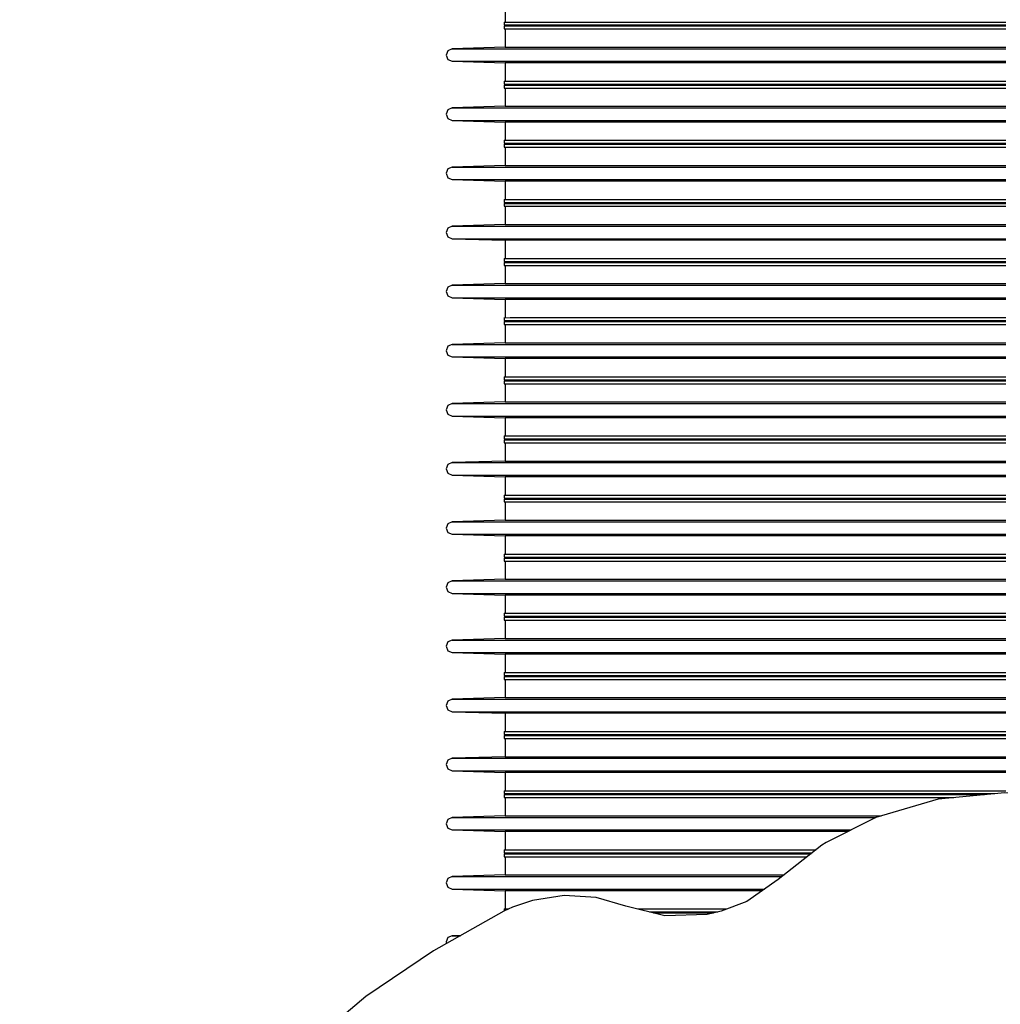
# Model space of a CAD drawing. Extents: x -10.9 to 10.9, y -15 to 15.
# Drawn here: x -9 to -4.1, y -0.2 to 4.8 of the extents above; entities that cross this region are included whole.
import ezdxf

# ---------------------------------------------------------------- set-up
doc = ezdxf.new("R2010")
doc.units = 0
doc.layers.get('0').update_dxf_attribs({"linetype": 'CONTINUOUS'})

msp = doc.modelspace()

# ---------------------------------------------------------------- linework, layer by layer
at = {"color": 0}
for points in [[(-6.5778, 4.9022), (-6.5778, 4.8096)], [(-6.5828, 4.8096), (-6.5518, 4.8096), (-6.4102, 4.8096), (-6.1549, 4.8096), (-5.8023, 4.8096), (-5.7909, 4.8096), (-5.3811, 4.8096), (-4.9258, 4.8096), (-4.4686, 4.8096), (-4.0343, 4.8096)], [(-6.5828, 4.8096), (-6.5828, 4.7945)], [(-6.5828, 4.7945), (-6.5518, 4.7945), (-6.4102, 4.7945), (-6.1549, 4.7945), (-5.8023, 4.7945), (-5.7909, 4.7945), (-5.3811, 4.7945), (-4.9258, 4.7945), (-4.4686, 4.7945), (-4.0343, 4.7945)], [(-6.5828, 4.7895), (-6.5518, 4.7895), (-6.4102, 4.7895), (-6.1549, 4.7895), (-5.8023, 4.7895), (-5.7909, 4.7895), (-5.3811, 4.7895), (-4.9258, 4.7895), (-4.4686, 4.7895), (-4.0343, 4.7895)], [(-6.5828, 4.7895), (-6.5828, 4.7745)], [(-6.5828, 4.7745), (-6.5518, 4.7745), (-6.4102, 4.7745), (-6.1549, 4.7745), (-5.8023, 4.7745), (-5.7909, 4.7745), (-5.3811, 4.7745), (-4.9258, 4.7745), (-4.4686, 4.7745), (-4.0343, 4.7745)], [(-6.5778, 4.7945), (-6.5778, 4.7895)], [(-6.5778, 4.7745), (-6.5778, 4.6819)], [(-6.8473, 4.6737), (-6.8692, 4.664), (-6.8782, 4.6418), (-6.8692, 4.6196), (-6.8473, 4.61)], [(-6.5778, 4.6819), (-6.8473, 4.6737)], [(-6.8473, 4.6737), (-6.8083, 4.6737), (-6.6471, 4.6737), (-6.3627, 4.6737), (-5.9733, 4.6737), (-5.5103, 4.6737), (-5.011, 4.6737), (-4.5101, 4.6737), (-4.0343, 4.6737)], [(-6.5778, 4.6819), (-6.5426, 4.6819), (-6.3968, 4.6819), (-6.1396, 4.6819), (-5.7875, 4.6819), (-5.3689, 4.6819), (-4.9174, 4.6819), (-4.4645, 4.6819), (-4.0343, 4.6819)], [(-6.8473, 4.61), (-6.8083, 4.61), (-6.6471, 4.61), (-6.3627, 4.61), (-5.9733, 4.61), (-5.5103, 4.61), (-5.011, 4.61), (-4.5101, 4.61), (-4.0343, 4.61)], [(-6.8473, 4.61), (-6.5778, 4.6018)], [(-4.0343, 4.6018), (-4.4645, 4.6018), (-4.9174, 4.6018), (-5.3689, 4.6018), (-5.7875, 4.6018), (-6.1396, 4.6018), (-6.3968, 4.6018), (-6.5426, 4.6018), (-6.5778, 4.6018)], [(-6.5778, 4.6018), (-6.5778, 4.5092)], [(-6.5828, 4.5092), (-6.5518, 4.5092), (-6.4102, 4.5092), (-6.1549, 4.5092), (-5.8023, 4.5092), (-5.7909, 4.5092), (-5.3811, 4.5092), (-4.9258, 4.5092), (-4.4686, 4.5092), (-4.0343, 4.5092)], [(-6.5828, 4.5092), (-6.5828, 4.4941)], [(-6.5828, 4.4941), (-6.5518, 4.4941), (-6.4102, 4.4941), (-6.1549, 4.4941), (-5.8023, 4.4941), (-5.7909, 4.4941), (-5.3811, 4.4941), (-4.9258, 4.4941), (-4.4686, 4.4941), (-4.0343, 4.4941)], [(-6.5828, 4.4891), (-6.5518, 4.4891), (-6.4102, 4.4891), (-6.1549, 4.4891), (-5.8023, 4.4891), (-5.7909, 4.4891), (-5.3811, 4.4891), (-4.9258, 4.4891), (-4.4686, 4.4891), (-4.0343, 4.4891)], [(-6.5828, 4.4891), (-6.5828, 4.4741)], [(-6.5828, 4.4741), (-6.5518, 4.4741), (-6.4102, 4.4741), (-6.1549, 4.4741), (-5.8023, 4.4741), (-5.7909, 4.4741), (-5.3811, 4.4741), (-4.9258, 4.4741), (-4.4686, 4.4741), (-4.0343, 4.4741)], [(-6.5778, 4.4941), (-6.5778, 4.4891)], [(-6.5778, 4.4741), (-6.5778, 4.3815)], [(-6.8473, 4.3733), (-6.8692, 4.3636), (-6.8782, 4.3414), (-6.8692, 4.3192), (-6.8473, 4.3096)], [(-6.5778, 4.3815), (-6.8473, 4.3733)], [(-6.8473, 4.3733), (-6.8083, 4.3733), (-6.6471, 4.3733), (-6.3627, 4.3733), (-5.9733, 4.3733), (-5.5103, 4.3733), (-5.011, 4.3733), (-4.5101, 4.3733), (-4.0343, 4.3733)], [(-6.5778, 4.3815), (-6.5426, 4.3815), (-6.3968, 4.3815), (-6.1396, 4.3815), (-5.7875, 4.3815), (-5.3689, 4.3815), (-4.9174, 4.3815), (-4.4645, 4.3815), (-4.0343, 4.3815)], [(-6.8473, 4.3096), (-6.8083, 4.3096), (-6.6471, 4.3096), (-6.3627, 4.3096), (-5.9733, 4.3096), (-5.5103, 4.3096), (-5.011, 4.3096), (-4.5101, 4.3096), (-4.0343, 4.3096)], [(-6.8473, 4.3096), (-6.5778, 4.3014)], [(-4.0343, 4.3014), (-4.4645, 4.3014), (-4.9174, 4.3014), (-5.3689, 4.3014), (-5.7875, 4.3014), (-6.1396, 4.3014), (-6.3968, 4.3014), (-6.5426, 4.3014), (-6.5778, 4.3014)], [(-6.5778, 4.3014), (-6.5778, 4.2087)], [(-6.5828, 4.2088), (-6.5518, 4.2087), (-6.4102, 4.2087), (-6.1549, 4.2087), (-5.8023, 4.2087), (-5.7909, 4.2087), (-5.3811, 4.2087), (-4.9258, 4.2087), (-4.4686, 4.2087), (-4.0343, 4.2087)], [(-6.5828, 4.2087), (-6.5828, 4.1937)], [(-6.5828, 4.1937), (-6.5518, 4.1937), (-6.4102, 4.1937), (-6.1549, 4.1937), (-5.8023, 4.1937), (-5.7909, 4.1937), (-5.3811, 4.1937), (-4.9258, 4.1937), (-4.4686, 4.1937), (-4.0343, 4.1937)], [(-6.5828, 4.1887), (-6.5518, 4.1887), (-6.4102, 4.1887), (-6.1549, 4.1887), (-5.8023, 4.1887), (-5.7909, 4.1887), (-5.3811, 4.1887), (-4.9258, 4.1887), (-4.4686, 4.1887), (-4.0343, 4.1887)], [(-6.5828, 4.1887), (-6.5828, 4.1737)], [(-6.5828, 4.1737), (-6.5518, 4.1737), (-6.4102, 4.1737), (-6.1549, 4.1737), (-5.8023, 4.1737), (-5.7909, 4.1737), (-5.3811, 4.1737), (-4.9258, 4.1737), (-4.4686, 4.1737), (-4.0343, 4.1737)], [(-6.5778, 4.1937), (-6.5778, 4.1887)], [(-6.5778, 4.1737), (-6.5778, 4.0811)], [(-6.8473, 4.0729), (-6.8692, 4.0632), (-6.8782, 4.041), (-6.8692, 4.0188), (-6.8473, 4.0092)], [(-6.5778, 4.0811), (-6.8473, 4.0729)], [(-6.8473, 4.0729), (-6.8083, 4.0729), (-6.6471, 4.0729), (-6.3627, 4.0729), (-5.9733, 4.0729), (-5.5103, 4.0729), (-5.011, 4.0729), (-4.5101, 4.0729), (-4.0343, 4.0729)], [(-6.5778, 4.0811), (-6.5426, 4.0811), (-6.3968, 4.0811), (-6.1396, 4.0811), (-5.7875, 4.0811), (-5.3689, 4.0811), (-4.9174, 4.0811), (-4.4645, 4.0811), (-4.0343, 4.0811)], [(-6.8473, 4.0092), (-6.8083, 4.0092), (-6.6471, 4.0092), (-6.3627, 4.0092), (-5.9733, 4.0092), (-5.5103, 4.0092), (-5.011, 4.0092), (-4.5101, 4.0092), (-4.0343, 4.0092)], [(-6.8473, 4.0092), (-6.5778, 4.001)], [(-4.0343, 4.001), (-4.4645, 4.001), (-4.9174, 4.001), (-5.3689, 4.001), (-5.7875, 4.001), (-6.1396, 4.001), (-6.3968, 4.001), (-6.5426, 4.001), (-6.5778, 4.001)], [(-6.5778, 4.001), (-6.5778, 3.9084)], [(-6.5828, 3.9084), (-6.5518, 3.9084), (-6.4102, 3.9084), (-6.1549, 3.9084), (-5.8023, 3.9084), (-5.7909, 3.9084), (-5.3811, 3.9084), (-4.9258, 3.9084), (-4.4686, 3.9084), (-4.0343, 3.9084)], [(-6.5828, 3.9084), (-6.5828, 3.8933)], [(-6.5828, 3.8933), (-6.5518, 3.8933), (-6.4102, 3.8933), (-6.1549, 3.8933), (-5.8023, 3.8933), (-5.7909, 3.8933), (-5.3811, 3.8933), (-4.9258, 3.8933), (-4.4686, 3.8933), (-4.0343, 3.8933)], [(-6.5828, 3.8883), (-6.5518, 3.8883), (-6.4102, 3.8883), (-6.1549, 3.8883), (-5.8023, 3.8883), (-5.7909, 3.8883), (-5.3811, 3.8883), (-4.9258, 3.8883), (-4.4686, 3.8883), (-4.0343, 3.8883)], [(-6.5828, 3.8883), (-6.5828, 3.8733)], [(-6.5828, 3.8733), (-6.5518, 3.8733), (-6.4102, 3.8733), (-6.1549, 3.8733), (-5.8023, 3.8733), (-5.7909, 3.8733), (-5.3811, 3.8733), (-4.9258, 3.8733), (-4.4686, 3.8733), (-4.0343, 3.8733)], [(-6.5778, 3.8933), (-6.5778, 3.8883)], [(-6.5778, 3.8733), (-6.5778, 3.7807)], [(-6.8473, 3.7725), (-6.8692, 3.7628), (-6.8782, 3.7406), (-6.8692, 3.7184), (-6.8473, 3.7088)], [(-6.5778, 3.7807), (-6.8473, 3.7725)], [(-6.8473, 3.7725), (-6.8083, 3.7725), (-6.6471, 3.7725), (-6.3627, 3.7725), (-5.9733, 3.7725), (-5.5103, 3.7725), (-5.011, 3.7725), (-4.5101, 3.7725), (-4.0343, 3.7725)], [(-6.5778, 3.7807), (-6.5426, 3.7807), (-6.3968, 3.7807), (-6.1396, 3.7807), (-5.7875, 3.7807), (-5.3689, 3.7807), (-4.9174, 3.7807), (-4.4645, 3.7807), (-4.0343, 3.7807)], [(-6.8473, 3.7088), (-6.8083, 3.7088), (-6.6471, 3.7088), (-6.3627, 3.7088), (-5.9733, 3.7088), (-5.5103, 3.7088), (-5.011, 3.7088), (-4.5101, 3.7088), (-4.0343, 3.7088)], [(-6.8473, 3.7088), (-6.5778, 3.7006)], [(-4.0343, 3.7006), (-4.4645, 3.7006), (-4.9174, 3.7006), (-5.3689, 3.7006), (-5.7875, 3.7006), (-6.1396, 3.7006), (-6.3968, 3.7006), (-6.5426, 3.7006), (-6.5778, 3.7006)], [(-6.5778, 3.7006), (-6.5778, 3.608)], [(-6.5828, 3.6079), (-6.5518, 3.608), (-6.4102, 3.608), (-6.1549, 3.608), (-5.8023, 3.608), (-5.7909, 3.608), (-5.3811, 3.608), (-4.9258, 3.608), (-4.4686, 3.608), (-4.0343, 3.608)], [(-6.5828, 3.608), (-6.5828, 3.5929)], [(-6.5828, 3.5929), (-6.5518, 3.5929), (-6.4102, 3.5929), (-6.1549, 3.5929), (-5.8023, 3.5929), (-5.7909, 3.5929), (-5.3811, 3.5929), (-4.9258, 3.5929), (-4.4686, 3.5929), (-4.0343, 3.5929)], [(-6.5828, 3.5879), (-6.5518, 3.5879), (-6.4102, 3.5879), (-6.1549, 3.5879), (-5.8023, 3.5879), (-5.7909, 3.5879), (-5.3811, 3.5879), (-4.9258, 3.5879), (-4.4686, 3.5879), (-4.0343, 3.5879)], [(-6.5828, 3.5879), (-6.5828, 3.5729)], [(-6.5828, 3.5729), (-6.5518, 3.5729), (-6.4102, 3.5729), (-6.1549, 3.5729), (-5.8023, 3.5729), (-5.7909, 3.5729), (-5.3811, 3.5729), (-4.9258, 3.5729), (-4.4686, 3.5729), (-4.0343, 3.5729)], [(-6.5778, 3.5929), (-6.5778, 3.5879)], [(-6.5778, 3.5729), (-6.5778, 3.4803)], [(-6.8473, 3.4721), (-6.8692, 3.4624), (-6.8782, 3.4402), (-6.8692, 3.418), (-6.8473, 3.4084)], [(-6.5778, 3.4803), (-6.8473, 3.4721)], [(-6.8473, 3.4721), (-6.8083, 3.4721), (-6.6471, 3.4721), (-6.3627, 3.4721), (-5.9733, 3.4721), (-5.5103, 3.4721), (-5.011, 3.4721), (-4.5101, 3.4721), (-4.0343, 3.4721)], [(-6.5778, 3.4803), (-6.5426, 3.4803), (-6.3968, 3.4803), (-6.1396, 3.4803), (-5.7875, 3.4803), (-5.3689, 3.4803), (-4.9174, 3.4803), (-4.4645, 3.4803), (-4.0343, 3.4803)], [(-6.8473, 3.4084), (-6.8083, 3.4084), (-6.6471, 3.4084), (-6.3627, 3.4084), (-5.9733, 3.4084), (-5.5103, 3.4084), (-5.011, 3.4084), (-4.5101, 3.4084), (-4.0343, 3.4084)], [(-6.8473, 3.4084), (-6.5778, 3.4002)], [(-4.0343, 3.4002), (-4.4645, 3.4002), (-4.9174, 3.4002), (-5.3689, 3.4002), (-5.7875, 3.4002), (-6.1396, 3.4002), (-6.3968, 3.4002), (-6.5426, 3.4002), (-6.5778, 3.4002)], [(-6.5778, 3.4002), (-6.5778, 3.3076)], [(-6.5828, 3.3075), (-6.5518, 3.3076), (-6.4102, 3.3076), (-6.1549, 3.3076), (-5.8023, 3.3076), (-5.7909, 3.3076), (-5.3811, 3.3076), (-4.9258, 3.3076), (-4.4686, 3.3076), (-4.0343, 3.3076)], [(-6.5828, 3.3076), (-6.5828, 3.2925)], [(-6.5828, 3.2925), (-6.5518, 3.2925), (-6.4102, 3.2925), (-6.1549, 3.2925), (-5.8023, 3.2925), (-5.7909, 3.2925), (-5.3811, 3.2925), (-4.9258, 3.2925), (-4.4686, 3.2925), (-4.0343, 3.2925)], [(-6.5828, 3.2875), (-6.5518, 3.2875), (-6.4102, 3.2875), (-6.1549, 3.2875), (-5.8023, 3.2875), (-5.7909, 3.2875), (-5.3811, 3.2875), (-4.9258, 3.2875), (-4.4686, 3.2875), (-4.0343, 3.2875)], [(-6.5828, 3.2875), (-6.5828, 3.2725)], [(-6.5828, 3.2725), (-6.5518, 3.2725), (-6.4102, 3.2725), (-6.1549, 3.2725), (-5.8023, 3.2725), (-5.7909, 3.2725), (-5.3811, 3.2725), (-4.9258, 3.2725), (-4.4686, 3.2725), (-4.0343, 3.2725)], [(-6.5778, 3.2925), (-6.5778, 3.2875)], [(-6.5778, 3.2725), (-6.5778, 3.1799)], [(-6.8473, 3.1717), (-6.8692, 3.162), (-6.8782, 3.1398), (-6.8692, 3.1176), (-6.8473, 3.108)], [(-6.5778, 3.1799), (-6.8473, 3.1717)], [(-6.8473, 3.1717), (-6.8083, 3.1717), (-6.6471, 3.1717), (-6.3627, 3.1717), (-5.9733, 3.1717), (-5.5103, 3.1717), (-5.011, 3.1717), (-4.5101, 3.1717), (-4.0343, 3.1717)], [(-6.5778, 3.1799), (-6.5426, 3.1799), (-6.3968, 3.1799), (-6.1396, 3.1799), (-5.7875, 3.1799), (-5.3689, 3.1799), (-4.9174, 3.1799), (-4.4645, 3.1799), (-4.0343, 3.1799)], [(-6.8473, 3.108), (-6.8083, 3.108), (-6.6471, 3.108), (-6.3627, 3.108), (-5.9733, 3.108), (-5.5103, 3.108), (-5.011, 3.108), (-4.5101, 3.108), (-4.0343, 3.108)], [(-6.8473, 3.108), (-6.5778, 3.0998)], [(-4.0343, 3.0998), (-4.4645, 3.0998), (-4.9174, 3.0998), (-5.3689, 3.0998), (-5.7875, 3.0998), (-6.1396, 3.0998), (-6.3968, 3.0998), (-6.5426, 3.0998), (-6.5778, 3.0998)], [(-6.5778, 3.0998), (-6.5778, 3.0071)], [(-6.5828, 3.0071), (-6.5518, 3.0071), (-6.4102, 3.0071), (-6.1549, 3.0071), (-5.8023, 3.0071), (-5.7909, 3.0071), (-5.3811, 3.0071), (-4.9258, 3.0071), (-4.4686, 3.0071), (-4.0343, 3.0071)], [(-6.5828, 3.0071), (-6.5828, 2.9921)], [(-6.5828, 2.9921), (-6.5518, 2.9921), (-6.4102, 2.9921), (-6.1549, 2.9921), (-5.8023, 2.9921), (-5.7909, 2.9921), (-5.3811, 2.9921), (-4.9258, 2.9921), (-4.4686, 2.9921), (-4.0343, 2.9921)], [(-6.5828, 2.9871), (-6.5518, 2.9871), (-6.4102, 2.9871), (-6.1549, 2.9871), (-5.8023, 2.9871), (-5.7909, 2.9871), (-5.3811, 2.9871), (-4.9258, 2.9871), (-4.4686, 2.9871), (-4.0343, 2.9871)], [(-6.5828, 2.9871), (-6.5828, 2.9721)], [(-6.5828, 2.9721), (-6.5518, 2.9721), (-6.4102, 2.9721), (-6.1549, 2.9721), (-5.8023, 2.9721), (-5.7909, 2.9721), (-5.3811, 2.9721), (-4.9258, 2.9721), (-4.4686, 2.9721), (-4.0343, 2.9721)], [(-6.5778, 2.9921), (-6.5778, 2.9871)], [(-6.5778, 2.9721), (-6.5778, 2.8795)], [(-6.8473, 2.8713), (-6.8692, 2.8616), (-6.8782, 2.8394), (-6.8692, 2.8172), (-6.8473, 2.8076)], [(-6.5778, 2.8795), (-6.8473, 2.8713)], [(-6.8473, 2.8713), (-6.8083, 2.8713), (-6.6471, 2.8713), (-6.3627, 2.8713), (-5.9733, 2.8713), (-5.5103, 2.8713), (-5.011, 2.8713), (-4.5101, 2.8713), (-4.0343, 2.8713)], [(-6.5778, 2.8795), (-6.5426, 2.8795), (-6.3968, 2.8795), (-6.1396, 2.8795), (-5.7875, 2.8795), (-5.3689, 2.8795), (-4.9174, 2.8795), (-4.4645, 2.8795), (-4.0343, 2.8795)], [(-6.8473, 2.8076), (-6.8083, 2.8076), (-6.6471, 2.8076), (-6.3627, 2.8076), (-5.9733, 2.8076), (-5.5103, 2.8076), (-5.011, 2.8076), (-4.5101, 2.8076), (-4.0343, 2.8076)], [(-6.8473, 2.8076), (-6.5778, 2.7994)], [(-4.0343, 2.7994), (-4.4645, 2.7994), (-4.9174, 2.7994), (-5.3689, 2.7994), (-5.7875, 2.7994), (-6.1396, 2.7994), (-6.3968, 2.7994), (-6.5426, 2.7994), (-6.5778, 2.7994)], [(-6.5778, 2.7994), (-6.5778, 2.7067)], [(-6.5828, 2.7067), (-6.5518, 2.7067), (-6.4102, 2.7067), (-6.1549, 2.7067), (-5.8023, 2.7067), (-5.7909, 2.7067), (-5.3811, 2.7067), (-4.9258, 2.7067), (-4.4686, 2.7067), (-4.0343, 2.7067)], [(-6.5828, 2.7067), (-6.5828, 2.6917)], [(-6.5828, 2.6917), (-6.5518, 2.6917), (-6.4102, 2.6917), (-6.1549, 2.6917), (-5.8023, 2.6917), (-5.7909, 2.6917), (-5.3811, 2.6917), (-4.9258, 2.6917), (-4.4686, 2.6917), (-4.0343, 2.6917)], [(-6.5828, 2.6867), (-6.5518, 2.6867), (-6.4102, 2.6867), (-6.1549, 2.6867), (-5.8023, 2.6867), (-5.7909, 2.6867), (-5.3811, 2.6867), (-4.9258, 2.6867), (-4.4686, 2.6867), (-4.0343, 2.6867)], [(-6.5828, 2.6867), (-6.5828, 2.6717)], [(-6.5828, 2.6717), (-6.5518, 2.6717), (-6.4102, 2.6717), (-6.1549, 2.6717), (-5.8023, 2.6717), (-5.7909, 2.6717), (-5.3811, 2.6717), (-4.9258, 2.6717), (-4.4686, 2.6717), (-4.0343, 2.6717)], [(-6.5778, 2.6917), (-6.5778, 2.6867)], [(-6.5778, 2.6717), (-6.5778, 2.5791)], [(-6.8473, 2.5709), (-6.8692, 2.5612), (-6.8782, 2.539), (-6.8692, 2.5168), (-6.8473, 2.5072)], [(-6.5778, 2.5791), (-6.8473, 2.5709)], [(-6.8473, 2.5709), (-6.8083, 2.5709), (-6.6471, 2.5709), (-6.3627, 2.5709), (-5.9733, 2.5709), (-5.5103, 2.5709), (-5.011, 2.5709), (-4.5101, 2.5709), (-4.0343, 2.5709)], [(-6.5778, 2.5791), (-6.5426, 2.5791), (-6.3968, 2.5791), (-6.1396, 2.5791), (-5.7875, 2.5791), (-5.3689, 2.5791), (-4.9174, 2.5791), (-4.4645, 2.5791), (-4.0343, 2.5791)], [(-6.8473, 2.5072), (-6.8083, 2.5072), (-6.6471, 2.5072), (-6.3627, 2.5072), (-5.9733, 2.5072), (-5.5103, 2.5072), (-5.011, 2.5072), (-4.5101, 2.5072), (-4.0343, 2.5072)], [(-6.8473, 2.5072), (-6.5778, 2.499)], [(-4.0343, 2.499), (-4.4645, 2.499), (-4.9174, 2.499), (-5.3689, 2.499), (-5.7875, 2.499), (-6.1396, 2.499), (-6.3968, 2.499), (-6.5426, 2.499), (-6.5778, 2.499)], [(-6.5778, 2.499), (-6.5778, 2.4063)], [(-6.5828, 2.4063), (-6.5518, 2.4063), (-6.4102, 2.4063), (-6.1549, 2.4063), (-5.8023, 2.4063), (-5.7909, 2.4063), (-5.3811, 2.4063), (-4.9258, 2.4063), (-4.4686, 2.4063), (-4.0343, 2.4063)], [(-6.5828, 2.4063), (-6.5828, 2.3913)], [(-6.5828, 2.3913), (-6.5518, 2.3913), (-6.4102, 2.3913), (-6.1549, 2.3913), (-5.8023, 2.3913), (-5.7909, 2.3913), (-5.3811, 2.3913), (-4.9258, 2.3913), (-4.4686, 2.3913), (-4.0343, 2.3913)], [(-6.5828, 2.3863), (-6.5518, 2.3863), (-6.4102, 2.3863), (-6.1549, 2.3863), (-5.8023, 2.3863), (-5.7909, 2.3863), (-5.3811, 2.3863), (-4.9258, 2.3863), (-4.4686, 2.3863), (-4.0343, 2.3863)], [(-6.5828, 2.3863), (-6.5828, 2.3713)], [(-6.5828, 2.3713), (-6.5518, 2.3713), (-6.4102, 2.3713), (-6.1549, 2.3713), (-5.8023, 2.3713), (-5.7909, 2.3713), (-5.3811, 2.3713), (-4.9258, 2.3713), (-4.4686, 2.3713), (-4.0343, 2.3713)], [(-6.5778, 2.3913), (-6.5778, 2.3863)], [(-6.5778, 2.3713), (-6.5778, 2.2787)], [(-6.8473, 2.2705), (-6.8692, 2.2608), (-6.8782, 2.2386), (-6.8692, 2.2164), (-6.8473, 2.2068)], [(-6.5778, 2.2787), (-6.8473, 2.2705)], [(-6.8473, 2.2705), (-6.8083, 2.2705), (-6.6471, 2.2705), (-6.3627, 2.2705), (-5.9733, 2.2705), (-5.5103, 2.2705), (-5.011, 2.2705), (-4.5101, 2.2705), (-4.0343, 2.2705)], [(-6.5778, 2.2787), (-6.5426, 2.2787), (-6.3968, 2.2787), (-6.1396, 2.2787), (-5.7875, 2.2787), (-5.3689, 2.2787), (-4.9174, 2.2787), (-4.4645, 2.2787), (-4.0343, 2.2787)], [(-6.8473, 2.2068), (-6.8083, 2.2068), (-6.6471, 2.2068), (-6.3627, 2.2068), (-5.9733, 2.2068), (-5.5103, 2.2068), (-5.011, 2.2068), (-4.5101, 2.2068), (-4.0343, 2.2068)], [(-6.8473, 2.2068), (-6.5778, 2.1986)], [(-4.0343, 2.1986), (-4.4645, 2.1986), (-4.9174, 2.1986), (-5.3689, 2.1986), (-5.7875, 2.1986), (-6.1396, 2.1986), (-6.3968, 2.1986), (-6.5426, 2.1986), (-6.5778, 2.1986)], [(-6.5778, 2.1986), (-6.5778, 2.1059)], [(-6.5828, 2.1059), (-6.5518, 2.1059), (-6.4102, 2.1059), (-6.1549, 2.1059), (-5.8023, 2.1059), (-5.7909, 2.1059), (-5.3811, 2.1059), (-4.9258, 2.1059), (-4.4686, 2.1059), (-4.0343, 2.1059)], [(-6.5828, 2.1059), (-6.5828, 2.0909)], [(-6.5828, 2.0909), (-6.5518, 2.0909), (-6.4102, 2.0909), (-6.1549, 2.0909), (-5.8023, 2.0909), (-5.7909, 2.0909), (-5.3811, 2.0909), (-4.9258, 2.0909), (-4.4686, 2.0909), (-4.0343, 2.0909)], [(-6.5828, 2.0859), (-6.5518, 2.0859), (-6.4102, 2.0859), (-6.1549, 2.0859), (-5.8023, 2.0859), (-5.7909, 2.0859), (-5.3811, 2.0859), (-4.9258, 2.0859), (-4.4686, 2.0859), (-4.0343, 2.0859)], [(-6.5828, 2.0859), (-6.5828, 2.0709)], [(-6.5828, 2.0709), (-6.5518, 2.0709), (-6.4102, 2.0709), (-6.1549, 2.0709), (-5.8023, 2.0709), (-5.7909, 2.0709), (-5.3811, 2.0709), (-4.9258, 2.0709), (-4.4686, 2.0709), (-4.0343, 2.0709)], [(-6.5778, 2.0909), (-6.5778, 2.0859)], [(-6.5778, 2.0709), (-6.5778, 1.9783)], [(-6.8473, 1.9701), (-6.8692, 1.9604), (-6.8782, 1.9382), (-6.8692, 1.916), (-6.8473, 1.9064)], [(-6.5778, 1.9783), (-6.8473, 1.9701)], [(-6.8473, 1.9701), (-6.8083, 1.9701), (-6.6471, 1.9701), (-6.3627, 1.9701), (-5.9733, 1.9701), (-5.5103, 1.9701), (-5.011, 1.9701), (-4.5101, 1.9701), (-4.0343, 1.9701)], [(-6.5778, 1.9783), (-6.5426, 1.9783), (-6.3968, 1.9783), (-6.1396, 1.9783), (-5.7875, 1.9783), (-5.3689, 1.9783), (-4.9174, 1.9783), (-4.4645, 1.9783), (-4.0343, 1.9783)], [(-6.8473, 1.9064), (-6.8083, 1.9064), (-6.6471, 1.9064), (-6.3627, 1.9064), (-5.9733, 1.9064), (-5.5103, 1.9064), (-5.011, 1.9064), (-4.5101, 1.9064), (-4.0343, 1.9064)], [(-6.8473, 1.9064), (-6.5778, 1.8982)], [(-4.0343, 1.8982), (-4.4645, 1.8982), (-4.9174, 1.8982), (-5.3689, 1.8982), (-5.7875, 1.8982), (-6.1396, 1.8982), (-6.3968, 1.8982), (-6.5426, 1.8982), (-6.5778, 1.8982)], [(-6.5778, 1.8982), (-6.5778, 1.8055)], [(-6.5828, 1.8055), (-6.5518, 1.8055), (-6.4102, 1.8055), (-6.1549, 1.8055), (-5.8023, 1.8055), (-5.7909, 1.8055), (-5.3811, 1.8055), (-4.9258, 1.8055), (-4.4686, 1.8055), (-4.0343, 1.8055)], [(-6.5828, 1.8055), (-6.5828, 1.7905)], [(-6.5828, 1.7905), (-6.5518, 1.7905), (-6.4102, 1.7905), (-6.1549, 1.7905), (-5.8023, 1.7905), (-5.7909, 1.7905), (-5.3811, 1.7905), (-4.9258, 1.7905), (-4.4686, 1.7905), (-4.0343, 1.7905)], [(-6.5828, 1.7855), (-6.5518, 1.7855), (-6.4102, 1.7855), (-6.1549, 1.7855), (-5.8023, 1.7855), (-5.7909, 1.7855), (-5.3811, 1.7855), (-4.9258, 1.7855), (-4.4686, 1.7855), (-4.0343, 1.7855)], [(-6.5828, 1.7855), (-6.5828, 1.7705)], [(-6.5828, 1.7705), (-6.5518, 1.7705), (-6.4102, 1.7705), (-6.1549, 1.7705), (-5.8023, 1.7705), (-5.7909, 1.7705), (-5.3811, 1.7705), (-4.9258, 1.7705), (-4.4686, 1.7705), (-4.0343, 1.7705)], [(-6.5778, 1.7905), (-6.5778, 1.7855)], [(-6.5778, 1.7705), (-6.5778, 1.6779)], [(-6.8473, 1.6697), (-6.8692, 1.66), (-6.8782, 1.6378), (-6.8692, 1.6156), (-6.8473, 1.606)], [(-6.5778, 1.6779), (-6.8473, 1.6697)], [(-6.8473, 1.6697), (-6.8083, 1.6697), (-6.6471, 1.6697), (-6.3627, 1.6697), (-5.9733, 1.6697), (-5.5103, 1.6697), (-5.011, 1.6697), (-4.5101, 1.6697), (-4.0343, 1.6697)], [(-6.5778, 1.6779), (-6.5426, 1.6779), (-6.3968, 1.6779), (-6.1396, 1.6779), (-5.7875, 1.6779), (-5.3689, 1.6779), (-4.9174, 1.6779), (-4.4645, 1.6779), (-4.0343, 1.6779)], [(-6.8473, 1.606), (-6.8083, 1.606), (-6.6471, 1.606), (-6.3627, 1.606), (-5.9733, 1.606), (-5.5103, 1.606), (-5.011, 1.606), (-4.5101, 1.606), (-4.0343, 1.606)], [(-6.8473, 1.606), (-6.5778, 1.5978)], [(-4.0343, 1.5978), (-4.4645, 1.5978), (-4.9174, 1.5978), (-5.3689, 1.5978), (-5.7875, 1.5978), (-6.1396, 1.5978), (-6.3968, 1.5978), (-6.5426, 1.5978), (-6.5778, 1.5978)], [(-6.5778, 1.5978), (-6.5778, 1.5051)], [(-6.5828, 1.5051), (-6.5518, 1.5051), (-6.4102, 1.5051), (-6.1549, 1.5051), (-5.8023, 1.5051), (-5.7909, 1.5051), (-5.3811, 1.5051), (-4.9258, 1.5051), (-4.4686, 1.5051), (-4.0343, 1.5051)], [(-6.5828, 1.5051), (-6.5828, 1.4901)], [(-6.5828, 1.4901), (-6.5518, 1.4901), (-6.4102, 1.4901), (-6.1549, 1.4901), (-5.8023, 1.4901), (-5.7909, 1.4901), (-5.3811, 1.4901), (-4.9258, 1.4901), (-4.4686, 1.4901), (-4.0343, 1.4901)], [(-6.5828, 1.4851), (-6.5518, 1.4851), (-6.4102, 1.4851), (-6.1549, 1.4851), (-5.8023, 1.4851), (-5.7909, 1.4851), (-5.3811, 1.4851), (-4.9258, 1.4851), (-4.4686, 1.4851), (-4.0343, 1.4851)], [(-6.5828, 1.4851), (-6.5828, 1.4701)], [(-6.5828, 1.4701), (-6.5518, 1.4701), (-6.4102, 1.4701), (-6.1549, 1.4701), (-5.8023, 1.4701), (-5.7909, 1.4701), (-5.3811, 1.4701), (-4.9258, 1.4701), (-4.4686, 1.4701), (-4.0343, 1.4701)], [(-6.5778, 1.4901), (-6.5778, 1.4851)], [(-6.5778, 1.4701), (-6.5778, 1.3775)], [(-6.8473, 1.3693), (-6.8692, 1.3596), (-6.8782, 1.3374), (-6.8692, 1.3152), (-6.8473, 1.3056)], [(-6.5778, 1.3775), (-6.8473, 1.3693)], [(-6.8473, 1.3693), (-6.8083, 1.3693), (-6.6471, 1.3693), (-6.3627, 1.3693), (-5.9733, 1.3693), (-5.5103, 1.3693), (-5.011, 1.3693), (-4.5101, 1.3693), (-4.0343, 1.3693)], [(-6.5778, 1.3775), (-6.5426, 1.3775), (-6.3968, 1.3775), (-6.1396, 1.3775), (-5.7875, 1.3775), (-5.3689, 1.3775), (-4.9174, 1.3775), (-4.4645, 1.3775), (-4.0343, 1.3775)], [(-6.8473, 1.3056), (-6.8083, 1.3056), (-6.6471, 1.3056), (-6.3627, 1.3056), (-5.9733, 1.3056), (-5.5103, 1.3056), (-5.011, 1.3056), (-4.5101, 1.3056), (-4.0343, 1.3056)], [(-6.8473, 1.3056), (-6.5778, 1.2974)], [(-4.0343, 1.2974), (-4.4645, 1.2974), (-4.9174, 1.2974), (-5.3689, 1.2974), (-5.7875, 1.2974), (-6.1396, 1.2974), (-6.3968, 1.2974), (-6.5426, 1.2974), (-6.5778, 1.2974)], [(-6.5778, 1.2974), (-6.5778, 1.2047)], [(-6.5828, 1.2047), (-6.5518, 1.2047), (-6.4102, 1.2047), (-6.1549, 1.2047), (-5.8023, 1.2047), (-5.7909, 1.2047), (-5.3811, 1.2047), (-4.9258, 1.2047), (-4.4686, 1.2047), (-4.0343, 1.2047)], [(-6.5828, 1.2047), (-6.5828, 1.1897)], [(-6.5828, 1.1897), (-6.5518, 1.1897), (-6.4102, 1.1897), (-6.1549, 1.1897), (-5.8023, 1.1897), (-5.7909, 1.1897), (-5.3811, 1.1897), (-4.9258, 1.1897), (-4.4686, 1.1897), (-4.0343, 1.1897)], [(-6.5828, 1.1847), (-6.5518, 1.1847), (-6.4102, 1.1847), (-6.1549, 1.1847), (-5.8023, 1.1847), (-5.7909, 1.1847), (-5.3811, 1.1847), (-4.9258, 1.1847), (-4.4686, 1.1847), (-4.0343, 1.1847)], [(-6.5828, 1.1847), (-6.5828, 1.1697)], [(-6.5828, 1.1697), (-6.5518, 1.1697), (-6.4102, 1.1697), (-6.1549, 1.1697), (-5.8023, 1.1697), (-5.7909, 1.1697), (-5.3811, 1.1697), (-4.9258, 1.1697), (-4.4686, 1.1697), (-4.0343, 1.1697)], [(-6.5778, 1.1897), (-6.5778, 1.1847)], [(-6.5778, 1.1697), (-6.5778, 1.0771)], [(-6.8473, 1.0689), (-6.8692, 1.0592), (-6.8782, 1.037), (-6.8692, 1.0148), (-6.8473, 1.0052)], [(-6.5778, 1.0771), (-6.8473, 1.0689)], [(-6.8473, 1.0689), (-6.8083, 1.0689), (-6.6471, 1.0689), (-6.3627, 1.0689), (-5.9733, 1.0689), (-5.5103, 1.0689), (-5.011, 1.0689), (-4.5101, 1.0689), (-4.0343, 1.0689)], [(-6.5778, 1.0771), (-6.5426, 1.0771), (-6.3968, 1.0771), (-6.1396, 1.0771), (-5.7875, 1.0771), (-5.3689, 1.0771), (-4.9174, 1.0771), (-4.4645, 1.0771), (-4.0343, 1.0771)], [(-6.8473, 1.0052), (-6.8083, 1.0052), (-6.6471, 1.0052), (-6.3627, 1.0052), (-5.9733, 1.0052), (-5.5103, 1.0052), (-5.011, 1.0052), (-4.5101, 1.0052), (-4.0343, 1.0052)], [(-6.8473, 1.0052), (-6.5778, 0.997)], [(-4.0343, 0.997), (-4.4645, 0.997), (-4.9174, 0.997), (-5.3689, 0.997), (-5.7875, 0.997), (-6.1396, 0.997), (-6.3968, 0.997), (-6.5426, 0.997), (-6.5778, 0.997)], [(-6.5778, 0.997), (-6.5778, 0.9043)], [(-6.5828, 0.9043), (-6.5518, 0.9043), (-6.4102, 0.9043), (-6.1549, 0.9043), (-5.8023, 0.9043), (-5.7909, 0.9043), (-5.3811, 0.9043), (-4.9258, 0.9043), (-4.4686, 0.9043), (-4.0343, 0.9043)], [(-6.5828, 0.9043), (-6.5828, 0.8893)], [(-6.5828, 0.8893), (-6.5518, 0.8893), (-6.4102, 0.8893), (-6.1549, 0.8893), (-5.8023, 0.8893), (-5.7909, 0.8893), (-5.3811, 0.8893), (-4.9258, 0.8893), (-4.4686, 0.8893), (-4.0888, 0.8893)], [(-6.5828, 0.8843), (-6.5518, 0.8843), (-6.4102, 0.8843), (-6.1549, 0.8843), (-5.8023, 0.8843), (-5.7909, 0.8843), (-5.3811, 0.8843), (-4.9258, 0.8843), (-4.4686, 0.8843), (-4.1411, 0.8843)], [(-6.5828, 0.8843), (-6.5828, 0.8693)], [(-6.5828, 0.8693), (-6.5518, 0.8693), (-6.4102, 0.8693), (-6.1549, 0.8693), (-5.8023, 0.8693), (-5.7909, 0.8693), (-5.3811, 0.8693), (-4.9258, 0.8693), (-4.4686, 0.8693), (-4.2982, 0.8693)], [(-6.5778, 0.8893), (-6.5778, 0.8843)], [(-6.5778, 0.8693), (-6.5778, 0.7767)], [(-2.8864, 0.4536), (-3.1079, 0.6273), (-3.3819, 0.7687), (-3.6981, 0.8617), (-4.038, 0.8942), (-4.3779, 0.8617), (-4.6942, 0.7687), (-4.9471, 0.6406), (-4.9681, 0.6273), (-5.1896, 0.4536)], [(-6.8473, 0.7685), (-6.8692, 0.7588), (-6.8782, 0.7366), (-6.8692, 0.7144), (-6.8473, 0.7048)], [(-6.5778, 0.7767), (-6.8473, 0.7685)], [(-6.8473, 0.7685), (-6.8083, 0.7685), (-6.6471, 0.7685), (-6.3627, 0.7685), (-5.9733, 0.7685), (-5.5103, 0.7685), (-5.011, 0.7685), (-4.6945, 0.7685)], [(-6.5778, 0.7767), (-6.5426, 0.7767), (-6.3968, 0.7767), (-6.1396, 0.7767), (-5.7875, 0.7767), (-5.3689, 0.7767), (-4.9174, 0.7767), (-4.6669, 0.7767)], [(-6.8473, 0.7048), (-6.8083, 0.7048), (-6.6471, 0.7048), (-6.3627, 0.7048), (-5.9733, 0.7048), (-5.5103, 0.7048), (-5.011, 0.7048), (-4.8204, 0.7048)], [(-6.8473, 0.7048), (-6.5778, 0.6966)], [(-4.8366, 0.6966), (-4.9174, 0.6966), (-5.3689, 0.6966), (-5.7875, 0.6966), (-6.1396, 0.6966), (-6.3968, 0.6966), (-6.5426, 0.6966), (-6.5778, 0.6966)], [(-6.5778, 0.6966), (-6.5778, 0.6039)], [(-6.5828, 0.6039), (-6.5518, 0.6039), (-6.4102, 0.6039), (-6.1549, 0.6039), (-5.8023, 0.6039), (-5.7909, 0.6039), (-5.3811, 0.6039), (-4.9979, 0.6039)], [(-6.5828, 0.6039), (-6.5828, 0.5889)], [(-6.5828, 0.5889), (-6.5518, 0.5889), (-6.4102, 0.5889), (-6.1549, 0.5889), (-5.8023, 0.5889), (-5.7909, 0.5889), (-5.3811, 0.5889), (-5.017, 0.5889)], [(-6.5828, 0.5839), (-6.5518, 0.5839), (-6.4102, 0.5839), (-6.1549, 0.5839), (-5.8023, 0.5839), (-5.7909, 0.5839), (-5.3811, 0.5839), (-5.0234, 0.5839)], [(-6.5828, 0.5839), (-6.5828, 0.5689)], [(-6.5828, 0.5689), (-6.5518, 0.5689), (-6.4102, 0.5689), (-6.1549, 0.5689), (-5.8023, 0.5689), (-5.7909, 0.5689), (-5.3811, 0.5689), (-5.0426, 0.5689)], [(-6.5778, 0.5889), (-6.5778, 0.5839)], [(-6.5778, 0.5689), (-6.5778, 0.4763)], [(-6.8473, 0.4681), (-6.8692, 0.4584), (-6.8782, 0.4362), (-6.8692, 0.414), (-6.8473, 0.4044)], [(-6.5778, 0.4763), (-6.8473, 0.4681)], [(-6.8473, 0.4681), (-6.8083, 0.4681), (-6.6471, 0.4681), (-6.3627, 0.4681), (-5.9733, 0.4681), (-5.5103, 0.4681), (-5.1711, 0.4681)], [(-6.5778, 0.4763), (-6.5426, 0.4763), (-6.3968, 0.4763), (-6.1396, 0.4763), (-5.7875, 0.4763), (-5.3689, 0.4763), (-5.1607, 0.4763)], [(-5.1896, 0.4536), (-5.3493, 0.3422), (-5.4808, 0.292), (-5.5511, 0.2762), (-5.7668, 0.2693), (-5.9639, 0.3184)], [(-6.8473, 0.4044), (-6.8083, 0.4044), (-6.6471, 0.4044), (-6.3627, 0.4044), (-5.9733, 0.4044), (-5.5103, 0.4044), (-5.2602, 0.4044)], [(-6.8473, 0.4044), (-6.5778, 0.3962)], [(-5.9639, 0.3184), (-6.1148, 0.361), (-6.2778, 0.3713), (-6.4388, 0.347), (-6.5406, 0.3121), (-6.5841, 0.2917)], [(-5.2719, 0.3962), (-5.3689, 0.3962), (-5.7875, 0.3962), (-6.1396, 0.3962), (-6.3968, 0.3962), (-6.5426, 0.3962), (-6.5778, 0.3962)], [(-6.5778, 0.3962), (-6.5778, 0.3035)], [(-6.5828, 0.3035), (-6.5588, 0.3035)], [(-6.5828, 0.3035), (-6.5828, 0.2923)], [(-5.9042, 0.3035), (-5.8023, 0.3035), (-5.7909, 0.3035), (-5.4505, 0.3035)], [(-6.5841, 0.2917), (-6.942, 0.0904), (-7.2848, -0.1411), (-7.7745, -0.5557), (-7.8722, -0.6534), (-8.131, -0.9445), (-8.374, -1.2738), (-8.5244, -1.517), (-8.8108, -2.1318), (-8.8733, -2.3168), (-8.9837, -2.7666), (-8.9995, -2.8599), (-9.0445, -3.3988)], [(-5.8438, 0.2885), (-5.8023, 0.2885), (-5.7909, 0.2885), (-5.4961, 0.2885)], [(-5.8237, 0.2835), (-5.8023, 0.2835), (-5.7909, 0.2835), (-5.5185, 0.2835)], [(-6.8473, 0.1677), (-6.8692, 0.158), (-6.8782, 0.1358), (-6.875, 0.128)], [(-6.8021, 0.169), (-6.8473, 0.1677)], [(-6.8473, 0.1677), (-6.8083, 0.1677), (-6.8045, 0.1677)]]:
    msp.add_lwpolyline(points, dxfattribs=at)

doc.saveas('drawing.dxf')
